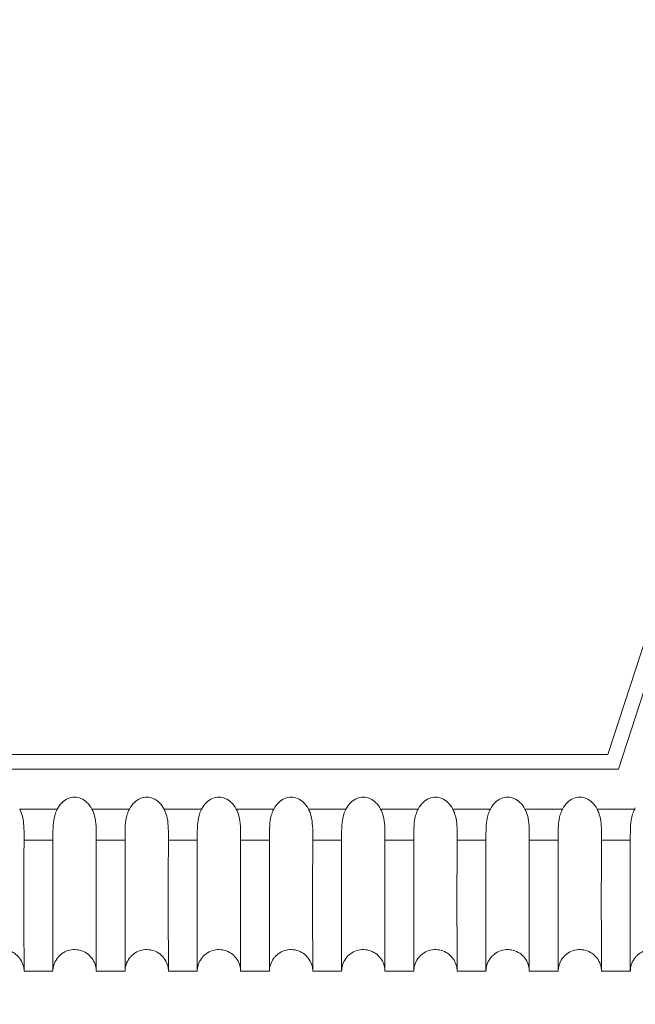
# Model space of a CAD drawing. Units: millimetres. Extents: x 161 to 289, y 9 to 1259.
# Drawn here: x 230 to 234, y 40 to 47 of the extents above; entities that cross this region are included whole.
import ezdxf

# ---------------------------------------------------------------- set-up
doc = ezdxf.new("R2010")
doc.units = ezdxf.units.MM
doc.styles.add('BLAIR ITC', font='txt', dxfattribs={"height": 15})
doc.dimstyles.new('BLAIR ITC', dxfattribs={"dimtxt": 15, "dimasz": 15, "dimexe": 7.5, "dimexo": 5, "dimgap": 5, "dimtad": 0, "dimdec": 0, "dimdsep": 46, "dimtxsty": 'BLAIR ITC', "dimcen": 0.09, "dimclrd": 8, "dimclre": 8, "dimclrt": 256, "dimadec": 0, "dimazin": 0, "dimtfac": 1, "dimtdec": 0, "dimtmove": 0, "dimatfit": 3, "dimfxl": 1, "dimtfill": 1, "dimtolj": 1, "dimtzin": 0, "dimarcsym": 0})

# ---------------------------------------------------------------- blocks, each defined once
blk = doc.blocks.new('*D12')
at = {"color": 8, "lineweight": -2, "transparency": 16777216}
for p, q in [((193.8025, 65.1543), (193.8025, 11.4578)), ((244.7761, 65.1377), (244.7761, 11.4578)), ((208.8025, 18.9578), (229.7761, 18.9578)), ((244.7761, 18.9578), (259.7761, 18.9578))]:
    blk.add_line(p, q, dxfattribs=at)
at = {"color": 8, "transparency": 16777216}
for points in [[(208.8025, 21.4578), (208.8025, 16.4578), (193.8025, 18.9578)], [(229.7761, 21.4578), (229.7761, 16.4578), (244.7761, 18.9578)]]:
    blk.add_solid(points, dxfattribs=at)
at = {"layer": 'Defpoints', "color": 0, "transparency": 16777216}
for p in [(193.8025, 70.1543), (244.7761, 70.1377), (193.8025, 18.9578)]:
    blk.add_point(p, dxfattribs=at)
at = {"transparency": 16777216, "insert": (276.254, 18.9578), "char_height": 15, "attachment_point": 5, "style": 'BLAIR ITC', "bg_fill": 3, "box_fill_scale": 1.1, "bg_fill_color": 256, "bg_fill_true_color": 13158600, "bg_fill_transparency": 0}
blk.add_mtext('\\A1;51', dxfattribs=at)

msp = doc.modelspace()

# ---------------------------------------------------------------- linework, layer by layer
at = {"lineweight": 0, "extrusion": (0, 1, -2.22045e-16)}
for p, q in [((243.1834, 69.7004), (234.0567, 41.6114)), ((233.9841, 41.7114), (243.0659, 69.6622)), ((204.5948, 41.7114), (233.9841, 41.7114)), ((234.0567, 41.6114), (204.5222, 41.6114)), ((230.1697, 41.3347), (229.9092, 41.3347)), ((230.6697, 41.3347), (230.4092, 41.3347)), ((231.1697, 41.3347), (230.9092, 41.3347)), ((231.6697, 41.3347), (231.4092, 41.3347)), ((232.1697, 41.3347), (231.9092, 41.3347)), ((232.6697, 41.3347), (232.4092, 41.3347)), ((233.1697, 41.3347), (232.9092, 41.3347)), ((233.6697, 41.3347), (233.4092, 41.3347)), ((234.1697, 41.3347), (233.9092, 41.3347)), ((229.9393, 41.1185), (230.1394, 41.1185)), ((230.4393, 41.1185), (230.6394, 41.1185)), ((230.9393, 41.1185), (231.1394, 41.1185)), ((231.4393, 41.1185), (231.6394, 41.1185)), ((231.9393, 41.1185), (232.1394, 41.1185)), ((232.4393, 41.1185), (232.6394, 41.1185)), ((232.9393, 41.1185), (233.1394, 41.1185)), ((233.4393, 41.1185), (233.6394, 41.1185)), ((233.9393, 41.1185), (234.1394, 41.1185)), ((230.1394, 40.2114), (229.9394, 40.2114)), ((230.1395, 40.2114), (230.1394, 40.2114)), ((230.6394, 40.2114), (230.4394, 40.2114)), ((230.6395, 40.2114), (230.6394, 40.2114)), ((231.1394, 40.2114), (230.9394, 40.2114)), ((231.1395, 40.2114), (231.1394, 40.2114)), ((231.6394, 40.2114), (231.4394, 40.2114)), ((231.6395, 40.2114), (231.6394, 40.2114)), ((232.1394, 40.2114), (231.9394, 40.2114)), ((232.1395, 40.2114), (232.1394, 40.2114)), ((232.6394, 40.2114), (232.4394, 40.2114)), ((232.6395, 40.2114), (232.6394, 40.2114)), ((233.1394, 40.2114), (232.9394, 40.2114)), ((233.1395, 40.2114), (233.1394, 40.2114)), ((233.6394, 40.2114), (233.4394, 40.2114)), ((233.6395, 40.2114), (233.6394, 40.2114)), ((234.1394, 40.2114), (233.9394, 40.2114)), ((234.1395, 40.2114), (234.1394, 40.2114))]:
    msp.add_line(p, q, dxfattribs=at)
at = {"lineweight": 0}
msp.add_ellipse((234.2684, 41.2401), major_axis=(0.0312, 0.1748), ratio=0.708931, start_param=1.078935, end_param=1.12981, dxfattribs=at)
for points, knots in [([(230.4092, 41.3347), (230.4001, 41.3515), (230.3887, 41.3671), (230.3627, 41.3921), (230.3487, 41.4019), (230.3192, 41.4144), (230.3045, 41.4175), (230.2744, 41.4175), (230.2597, 41.4143), (230.2302, 41.4019), (230.2162, 41.3921), (230.1902, 41.3671), (230.1788, 41.3515), (230.1697, 41.3347)], [-0.030755, -0.030755, -0.030755, -0.030755, -0.02503046, -0.02503046, -0.01992037, -0.01992037, -0.01537742, -0.01537742, -0.01083431, -0.01083431, -0.00572391, -0.00572391, -0.000001, -0.000001, -0.000001, -0.000001]), ([(230.9092, 41.3347), (230.9001, 41.3515), (230.8887, 41.3671), (230.8627, 41.3921), (230.8487, 41.4019), (230.8192, 41.4144), (230.8045, 41.4175), (230.7744, 41.4175), (230.7597, 41.4143), (230.7302, 41.4019), (230.7162, 41.3921), (230.6902, 41.3671), (230.6788, 41.3515), (230.6697, 41.3347)], [-0.030755, -0.030755, -0.030755, -0.030755, -0.02503046, -0.02503046, -0.01992037, -0.01992037, -0.01537742, -0.01537742, -0.01083431, -0.01083431, -0.00572391, -0.00572391, -0.000001, -0.000001, -0.000001, -0.000001]), ([(231.4092, 41.3347), (231.4001, 41.3515), (231.3887, 41.3671), (231.3627, 41.3921), (231.3487, 41.4019), (231.3192, 41.4144), (231.3045, 41.4175), (231.2744, 41.4175), (231.2597, 41.4143), (231.2302, 41.4019), (231.2162, 41.3921), (231.1902, 41.3671), (231.1788, 41.3515), (231.1697, 41.3347)], [-0.030755, -0.030755, -0.030755, -0.030755, -0.02503046, -0.02503046, -0.01992037, -0.01992037, -0.01537742, -0.01537742, -0.01083431, -0.01083431, -0.00572391, -0.00572391, -0.000001, -0.000001, -0.000001, -0.000001]), ([(231.9092, 41.3347), (231.9001, 41.3515), (231.8887, 41.3671), (231.8627, 41.3921), (231.8487, 41.4019), (231.8192, 41.4144), (231.8045, 41.4175), (231.7744, 41.4175), (231.7597, 41.4143), (231.7302, 41.4019), (231.7162, 41.3921), (231.6902, 41.3671), (231.6788, 41.3515), (231.6697, 41.3347)], [-0.030755, -0.030755, -0.030755, -0.030755, -0.02503046, -0.02503046, -0.01992037, -0.01992037, -0.01537742, -0.01537742, -0.01083431, -0.01083431, -0.00572391, -0.00572391, -0.000001, -0.000001, -0.000001, -0.000001]), ([(232.4092, 41.3347), (232.4001, 41.3515), (232.3887, 41.3671), (232.3627, 41.3921), (232.3487, 41.4019), (232.3192, 41.4144), (232.3045, 41.4175), (232.2744, 41.4175), (232.2597, 41.4143), (232.2302, 41.4019), (232.2162, 41.3921), (232.1902, 41.3671), (232.1788, 41.3515), (232.1697, 41.3347)], [-0.030755, -0.030755, -0.030755, -0.030755, -0.02503047, -0.02503047, -0.01992037, -0.01992037, -0.01537742, -0.01537742, -0.01083431, -0.01083431, -0.0057239, -0.0057239, -0.000001, -0.000001, -0.000001, -0.000001]), ([(232.9092, 41.3347), (232.9001, 41.3515), (232.8887, 41.3671), (232.8627, 41.3921), (232.8487, 41.4019), (232.8192, 41.4144), (232.8045, 41.4175), (232.7744, 41.4175), (232.7597, 41.4143), (232.7302, 41.4019), (232.7162, 41.3921), (232.6902, 41.3671), (232.6788, 41.3515), (232.6697, 41.3347)], [-0.030755, -0.030755, -0.030755, -0.030755, -0.02503047, -0.02503047, -0.01992037, -0.01992037, -0.01537742, -0.01537742, -0.01083431, -0.01083431, -0.0057239, -0.0057239, -0.000001, -0.000001, -0.000001, -0.000001]), ([(233.4092, 41.3347), (233.4001, 41.3515), (233.3887, 41.3671), (233.3627, 41.3921), (233.3487, 41.4019), (233.3192, 41.4144), (233.3045, 41.4175), (233.2744, 41.4175), (233.2597, 41.4143), (233.2302, 41.4019), (233.2162, 41.3921), (233.1902, 41.3671), (233.1788, 41.3515), (233.1697, 41.3347)], [-0.030755, -0.030755, -0.030755, -0.030755, -0.02503059, -0.02503059, -0.01992039, -0.01992039, -0.01537742, -0.01537742, -0.01083429, -0.01083429, -0.00572378, -0.00572378, -0.000001, -0.000001, -0.000001, -0.000001]), ([(233.9092, 41.3347), (233.9001, 41.3515), (233.8887, 41.3671), (233.8627, 41.3921), (233.8487, 41.4019), (233.8192, 41.4144), (233.8045, 41.4175), (233.7744, 41.4175), (233.7597, 41.4143), (233.7302, 41.4019), (233.7162, 41.3921), (233.6902, 41.3671), (233.6788, 41.3515), (233.6697, 41.3347)], [-0.030755, -0.030755, -0.030755, -0.030755, -0.02503059, -0.02503059, -0.01992039, -0.01992039, -0.01537742, -0.01537742, -0.01083429, -0.01083429, -0.00572378, -0.00572378, -0.000001, -0.000001, -0.000001, -0.000001]), ([(229.9393, 41.1185), (229.9393, 41.1219), (229.9393, 41.1253), (229.9394, 41.1337), (229.9394, 41.1387), (229.9395, 41.1679), (229.9396, 41.1935), (229.9364, 41.2414), (229.9336, 41.2635), (229.9239, 41.302), (229.9179, 41.3189), (229.9092, 41.3347)], [0.000001, 0.000001, 0.000001, 0.000001, 0.00143919, 0.00143919, 0.00346987, 0.00346987, 0.0127573, 0.0127573, 0.02079588, 0.02079588, 0.02738852, 0.02738852, 0.02738852, 0.02738852]), ([(230.1697, 41.3347), (230.1637, 41.3237), (230.1589, 41.3122), (230.1507, 41.2865), (230.1476, 41.2726), (230.1412, 41.2329), (230.14, 41.2065), (230.1394, 41.1667), (230.1394, 41.153), (230.1394, 41.1359), (230.1394, 41.1316), (230.1394, 41.1244), (230.1394, 41.1215), (230.1394, 41.1185)], [0.000001, 0.000001, 0.000001, 0.000001, 0.0037618, 0.0037618, 0.00811076, 0.00811076, 0.01617365, 0.01617365, 0.02072944, 0.02072944, 0.0222869, 0.0222869, 0.0234319, 0.0234319, 0.0234319, 0.0234319]), ([(230.4393, 41.1185), (230.4393, 41.1219), (230.4393, 41.1253), (230.4394, 41.1337), (230.4394, 41.1387), (230.4395, 41.1679), (230.4396, 41.1935), (230.4364, 41.2414), (230.4336, 41.2635), (230.4239, 41.302), (230.4179, 41.3189), (230.4092, 41.3347)], [0.000001, 0.000001, 0.000001, 0.000001, 0.00143918, 0.00143918, 0.00346986, 0.00346986, 0.0127573, 0.0127573, 0.02079589, 0.02079589, 0.02738853, 0.02738853, 0.02738853, 0.02738853]), ([(230.6697, 41.3347), (230.6637, 41.3237), (230.6589, 41.3122), (230.6507, 41.2865), (230.6476, 41.2726), (230.6412, 41.2329), (230.64, 41.2065), (230.6394, 41.1667), (230.6394, 41.153), (230.6394, 41.1359), (230.6394, 41.1316), (230.6394, 41.1244), (230.6394, 41.1215), (230.6394, 41.1185)], [0.000001, 0.000001, 0.000001, 0.000001, 0.00376178, 0.00376178, 0.00811073, 0.00811073, 0.01617362, 0.01617362, 0.02072943, 0.02072943, 0.0222869, 0.0222869, 0.02343189, 0.02343189, 0.02343189, 0.02343189]), ([(230.9393, 41.1185), (230.9393, 41.1219), (230.9393, 41.1253), (230.9394, 41.1337), (230.9394, 41.1387), (230.9395, 41.1679), (230.9396, 41.1935), (230.9364, 41.2414), (230.9336, 41.2635), (230.9239, 41.302), (230.9179, 41.3189), (230.9092, 41.3347)], [0.000001, 0.000001, 0.000001, 0.000001, 0.00143917, 0.00143917, 0.00346984, 0.00346984, 0.0127573, 0.0127573, 0.02079589, 0.02079589, 0.02738853, 0.02738853, 0.02738853, 0.02738853]), ([(231.1697, 41.3347), (231.1637, 41.3237), (231.1589, 41.3122), (231.1507, 41.2865), (231.1476, 41.2726), (231.1412, 41.2329), (231.14, 41.2065), (231.1394, 41.1667), (231.1394, 41.153), (231.1394, 41.1359), (231.1394, 41.1316), (231.1394, 41.1244), (231.1394, 41.1215), (231.1394, 41.1185)], [0.000001, 0.000001, 0.000001, 0.000001, 0.00376177, 0.00376177, 0.0081107, 0.0081107, 0.0161736, 0.0161736, 0.02072943, 0.02072943, 0.0222869, 0.0222869, 0.02343189, 0.02343189, 0.02343189, 0.02343189]), ([(231.4393, 41.1185), (231.4393, 41.1219), (231.4393, 41.1253), (231.4394, 41.1337), (231.4394, 41.1387), (231.4395, 41.1679), (231.4396, 41.1935), (231.4364, 41.2414), (231.4336, 41.2635), (231.4239, 41.302), (231.4179, 41.3189), (231.4092, 41.3347)], [0.000001, 0.000001, 0.000001, 0.000001, 0.00143915, 0.00143915, 0.00346982, 0.00346982, 0.01275731, 0.01275731, 0.0207959, 0.0207959, 0.02738854, 0.02738854, 0.02738854, 0.02738854]), ([(231.6697, 41.3347), (231.6637, 41.3237), (231.6589, 41.3122), (231.6507, 41.2865), (231.6476, 41.2726), (231.6412, 41.2329), (231.64, 41.2065), (231.6394, 41.1667), (231.6394, 41.153), (231.6394, 41.1359), (231.6394, 41.1316), (231.6394, 41.1244), (231.6394, 41.1215), (231.6394, 41.1185)], [0.000001, 0.000001, 0.000001, 0.000001, 0.00376167, 0.00376167, 0.00811046, 0.00811046, 0.01617334, 0.01617334, 0.02072941, 0.02072941, 0.02228691, 0.02228691, 0.02343187, 0.02343187, 0.02343187, 0.02343187]), ([(231.9393, 41.1185), (231.9393, 41.1219), (231.9393, 41.1253), (231.9394, 41.1337), (231.9394, 41.1387), (231.9395, 41.1679), (231.9396, 41.1935), (231.9364, 41.2414), (231.9336, 41.2635), (231.9239, 41.302), (231.9179, 41.3189), (231.9092, 41.3347)], [0.000001, 0.000001, 0.000001, 0.000001, 0.00143905, 0.00143905, 0.00346966, 0.00346966, 0.01275732, 0.01275732, 0.02079595, 0.02079595, 0.02738859, 0.02738859, 0.02738859, 0.02738859]), ([(232.1697, 41.3347), (232.1637, 41.3237), (232.1589, 41.3122), (232.1507, 41.2865), (232.1476, 41.2726), (232.1412, 41.2329), (232.14, 41.2065), (232.1394, 41.1667), (232.1394, 41.153), (232.1394, 41.1359), (232.1394, 41.1316), (232.1394, 41.1244), (232.1394, 41.1215), (232.1394, 41.1185)], [0.000001, 0.000001, 0.000001, 0.000001, 0.00376153, 0.00376153, 0.00811016, 0.00811016, 0.01617301, 0.01617301, 0.02072939, 0.02072939, 0.02228693, 0.02228693, 0.02343185, 0.02343185, 0.02343185, 0.02343185]), ([(232.4393, 41.1185), (232.4393, 41.1219), (232.4393, 41.1253), (232.4394, 41.1337), (232.4394, 41.1387), (232.4395, 41.1679), (232.4396, 41.1935), (232.4364, 41.2414), (232.4336, 41.2635), (232.4239, 41.302), (232.4179, 41.3189), (232.4092, 41.3347)], [0.000001, 0.000001, 0.000001, 0.000001, 0.00143893, 0.00143893, 0.00346946, 0.00346946, 0.01275735, 0.01275735, 0.02079601, 0.02079601, 0.02738866, 0.02738866, 0.02738866, 0.02738866]), ([(232.6697, 41.3347), (232.6637, 41.3237), (232.6589, 41.3122), (232.6507, 41.2865), (232.6476, 41.2726), (232.6412, 41.2329), (232.64, 41.2065), (232.6394, 41.1667), (232.6394, 41.153), (232.6394, 41.1359), (232.6394, 41.1316), (232.6394, 41.1244), (232.6394, 41.1215), (232.6394, 41.1185)], [0.000001, 0.000001, 0.000001, 0.000001, 0.00376153, 0.00376153, 0.00811015, 0.00811015, 0.016173, 0.016173, 0.02072938, 0.02072938, 0.02228693, 0.02228693, 0.02343184, 0.02343184, 0.02343184, 0.02343184]), ([(232.9393, 41.1185), (232.9393, 41.1219), (232.9393, 41.1253), (232.9394, 41.1337), (232.9394, 41.1387), (232.9395, 41.1679), (232.9396, 41.1935), (232.9364, 41.2414), (232.9336, 41.2635), (232.9239, 41.302), (232.9179, 41.3189), (232.9092, 41.3347)], [0.000001, 0.000001, 0.000001, 0.000001, 0.00143892, 0.00143892, 0.00346945, 0.00346945, 0.01275735, 0.01275735, 0.02079602, 0.02079602, 0.02738866, 0.02738866, 0.02738866, 0.02738866]), ([(233.1697, 41.3347), (233.1637, 41.3237), (233.1589, 41.3122), (233.1507, 41.2866), (233.1476, 41.2727), (233.1412, 41.233), (233.14, 41.2067), (233.1394, 41.1668), (233.1394, 41.1531), (233.1394, 41.1359), (233.1394, 41.1316), (233.1394, 41.1244), (233.1394, 41.1215), (233.1394, 41.1185)], [0.000001, 0.000001, 0.000001, 0.000001, 0.00375635, 0.00375635, 0.0080984, 0.0080984, 0.01616034, 0.01616034, 0.02072842, 0.02072842, 0.02228761, 0.02228761, 0.0234309, 0.0234309, 0.0234309, 0.0234309]), ([(233.4393, 41.1185), (233.4393, 41.1218), (233.4393, 41.1252), (233.4394, 41.1336), (233.4394, 41.1387), (233.4395, 41.1678), (233.4396, 41.1934), (233.4364, 41.2414), (233.4336, 41.2635), (233.4239, 41.302), (233.4179, 41.3189), (233.4092, 41.3347)], [0.000001, 0.000001, 0.000001, 0.000001, 0.00143408, 0.00143408, 0.00346174, 0.00346174, 0.01275825, 0.01275825, 0.02079844, 0.02079844, 0.02739118, 0.02739118, 0.02739118, 0.02739118]), ([(233.6697, 41.3347), (233.6637, 41.3237), (233.6589, 41.3122), (233.6507, 41.2866), (233.6476, 41.2727), (233.6412, 41.233), (233.64, 41.2067), (233.6394, 41.1668), (233.6394, 41.1531), (233.6394, 41.1359), (233.6394, 41.1316), (233.6394, 41.1244), (233.6394, 41.1215), (233.6394, 41.1185)], [0.000001, 0.000001, 0.000001, 0.000001, 0.00375635, 0.00375635, 0.00809839, 0.00809839, 0.01616033, 0.01616033, 0.02072842, 0.02072842, 0.02228761, 0.02228761, 0.02343089, 0.02343089, 0.02343089, 0.02343089]), ([(233.9393, 41.1185), (233.9393, 41.1218), (233.9393, 41.1252), (233.9394, 41.1336), (233.9394, 41.1387), (233.9395, 41.1678), (233.9396, 41.1934), (233.9364, 41.2414), (233.9336, 41.2635), (233.9239, 41.302), (233.9179, 41.3189), (233.9092, 41.3347)], [0.000001, 0.000001, 0.000001, 0.000001, 0.00143408, 0.00143408, 0.00346173, 0.00346173, 0.01275825, 0.01275825, 0.02079844, 0.02079844, 0.02739118, 0.02739118, 0.02739118, 0.02739118]), ([(234.1697, 41.3347), (234.1637, 41.3237), (234.1589, 41.3121), (234.1507, 41.2865), (234.1476, 41.2725), (234.1412, 41.2328), (234.14, 41.2065), (234.1394, 41.1666), (234.1394, 41.153), (234.1394, 41.1359), (234.1394, 41.1316), (234.1394, 41.1244), (234.1394, 41.1215), (234.1394, 41.1185)], [0.000001, 0.000001, 0.000001, 0.000001, 0.00376479, 0.00376479, 0.00811754, 0.00811754, 0.01618102, 0.01618102, 0.02072999, 0.02072999, 0.02228647, 0.02228647, 0.02343244, 0.02343244, 0.02343244, 0.02343244]), ([(229.9394, 40.2114), (229.9394, 40.2115), (229.9393, 40.2929), (229.9385, 40.5617), (229.9383, 40.698), (229.9387, 40.9051), (229.9388, 40.9467), (229.9391, 41.0541), (229.9392, 41.1046), (229.9393, 41.1185)], [-0.05493143, -0.05493143, -0.05493143, -0.05493143, -0.02724142, -0.02724142, -0.01007974, -0.01007974, -0.00600814, -0.00600814, -0.000001, -0.000001, -0.000001, -0.000001]), ([(230.1394, 41.1185), (230.1394, 41.1104), (230.1394, 41.0827), (230.1394, 41.0312), (230.1394, 41.0088), (230.1394, 40.9425), (230.1394, 40.9), (230.1394, 40.6852), (230.1394, 40.545), (230.1394, 40.2871), (230.1394, 40.2114), (230.1394, 40.2114)], [-0.14574252, -0.14574252, -0.14574252, -0.14574252, -0.1422148, -0.1422148, -0.13940188, -0.13940188, -0.13370563, -0.13370563, -0.10922406, -0.10922406, -0.07287468, -0.07287468, -0.07287468, -0.07287468]), ([(230.4394, 40.2114), (230.4394, 40.2115), (230.4393, 40.293), (230.4385, 40.5617), (230.4383, 40.6979), (230.4387, 40.9051), (230.4388, 40.9466), (230.4391, 41.0541), (230.4392, 41.1047), (230.4393, 41.1185)], [-0.05454459, -0.05454459, -0.05454459, -0.05454459, -0.02705795, -0.02705795, -0.0100196, -0.0100196, -0.00597472, -0.00597472, -0.000001, -0.000001, -0.000001, -0.000001]), ([(230.6394, 41.1185), (230.6394, 41.1104), (230.6394, 41.0827), (230.6394, 41.0311), (230.6394, 41.0087), (230.6394, 40.9424), (230.6394, 40.8999), (230.6394, 40.6851), (230.6394, 40.5449), (230.6394, 40.2872), (230.6394, 40.2114), (230.6394, 40.2114)], [-0.14568797, -0.14568797, -0.14568797, -0.14568797, -0.14215722, -0.14215722, -0.13934187, -0.13934187, -0.13364143, -0.13364143, -0.10917073, -0.10917073, -0.07284405, -0.07284405, -0.07284405, -0.07284405]), ([(230.9394, 40.2114), (230.9394, 40.2115), (230.9393, 40.293), (230.9385, 40.5616), (230.9383, 40.6979), (230.9387, 40.9049), (230.9388, 40.9465), (230.9391, 41.0541), (230.9392, 41.1048), (230.9393, 41.1185)], [-0.05414905, -0.05414905, -0.05414905, -0.05414905, -0.02687096, -0.02687096, -0.00995961, -0.00995961, -0.00594143, -0.00594143, -0.000001, -0.000001, -0.000001, -0.000001]), ([(231.1394, 41.1185), (231.1394, 41.1104), (231.1394, 41.0827), (231.1394, 41.031), (231.1394, 41.0086), (231.1394, 40.9422), (231.1394, 40.8997), (231.1394, 40.685), (231.1394, 40.5449), (231.1394, 40.2873), (231.1394, 40.2114), (231.1394, 40.2114)], [-0.14563281, -0.14563281, -0.14563281, -0.14563281, -0.14209835, -0.14209835, -0.13928004, -0.13928004, -0.13357441, -0.13357441, -0.10911623, -0.10911623, -0.07281301, -0.07281301, -0.07281301, -0.07281301]), ([(231.4394, 40.2114), (231.4394, 40.2115), (231.4393, 40.2931), (231.4385, 40.5616), (231.4383, 40.6978), (231.4387, 40.9048), (231.4388, 40.9464), (231.4391, 41.0541), (231.4392, 41.1049), (231.4393, 41.1185)], [-0.05375024, -0.05375024, -0.05375024, -0.05375024, -0.02668342, -0.02668342, -0.00990092, -0.00990092, -0.00590892, -0.00590892, -0.000001, -0.000001, -0.000001, -0.000001]), ([(231.6394, 41.1185), (231.6394, 41.1104), (231.6394, 41.0826), (231.6394, 41.0309), (231.6394, 41.0085), (231.6394, 40.942), (231.6394, 40.8994), (231.6394, 40.6849), (231.6394, 40.5448), (231.6394, 40.2873), (231.6394, 40.2114), (231.6394, 40.2114)], [-0.14557725, -0.14557725, -0.14557725, -0.14557725, -0.14203841, -0.14203841, -0.13921655, -0.13921655, -0.1335046, -0.1335046, -0.10906056, -0.10906056, -0.07278169, -0.07278169, -0.07278169, -0.07278169]), ([(231.9394, 40.2114), (231.9394, 40.2115), (231.9393, 40.2931), (231.9385, 40.5615), (231.9383, 40.6977), (231.9387, 40.9046), (231.9388, 40.9463), (231.9391, 41.0541), (231.9392, 41.1049), (231.9393, 41.1185)], [-0.05335266, -0.05335266, -0.05335266, -0.05335266, -0.02649636, -0.02649636, -0.00984392, -0.00984392, -0.0058774, -0.0058774, -0.000001, -0.000001, -0.000001, -0.000001]), ([(232.1394, 41.1185), (232.1394, 41.1103), (232.1394, 41.0826), (232.1394, 41.0308), (232.1394, 41.0083), (232.1394, 40.9418), (232.1394, 40.8991), (232.1394, 40.6847), (232.1394, 40.5447), (232.1394, 40.2874), (232.1394, 40.2114), (232.1394, 40.2114)], [-0.14552143, -0.14552143, -0.14552143, -0.14552143, -0.14197746, -0.14197746, -0.13915146, -0.13915146, -0.13343204, -0.13343204, -0.10900394, -0.10900394, -0.07275015, -0.07275015, -0.07275015, -0.07275015]), ([(232.4394, 40.2114), (232.4394, 40.2115), (232.4393, 40.2932), (232.4385, 40.5614), (232.4383, 40.6975), (232.4387, 40.9044), (232.4388, 40.9461), (232.4391, 41.0541), (232.4392, 41.105), (232.4393, 41.1185)], [-0.05295409, -0.05295409, -0.05295409, -0.05295409, -0.02630977, -0.02630977, -0.0097887, -0.0097887, -0.00584693, -0.00584693, -0.000001, -0.000001, -0.000001, -0.000001]), ([(232.6394, 41.1185), (232.6394, 41.1103), (232.6394, 41.0825), (232.6394, 41.0307), (232.6394, 41.0081), (232.6394, 40.9415), (232.6394, 40.8988), (232.6394, 40.6845), (232.6394, 40.5446), (232.6394, 40.2875), (232.6394, 40.2114), (232.6394, 40.2114)], [-0.14546579, -0.14546579, -0.14546579, -0.14546579, -0.14191585, -0.14191585, -0.13908509, -0.13908509, -0.13335708, -0.13335708, -0.108947, -0.108947, -0.07271863, -0.07271863, -0.07271863, -0.07271863]), ([(232.9394, 40.2114), (232.9394, 40.2115), (232.9393, 40.2933), (232.9385, 40.5613), (232.9383, 40.6973), (232.9387, 40.9041), (232.9388, 40.9458), (232.9391, 41.0541), (232.9392, 41.1051), (232.9393, 41.1185)], [-0.05255903, -0.05255903, -0.05255903, -0.05255903, -0.02612501, -0.02612501, -0.00973583, -0.00973583, -0.00581789, -0.00581789, -0.000001, -0.000001, -0.000001, -0.000001]), ([(233.1394, 41.1185), (233.1394, 41.1103), (233.1394, 41.0825), (233.1394, 41.0306), (233.1394, 41.0081), (233.1394, 40.9414), (233.1394, 40.8986), (233.1394, 40.6847), (233.1394, 40.545), (233.1394, 40.2877), (233.1394, 40.2114), (233.1394, 40.2114)], [-0.14536455, -0.14536455, -0.14536455, -0.14536455, -0.14181549, -0.14181549, -0.13898333, -0.13898333, -0.13325121, -0.13325121, -0.10890778, -0.10890778, -0.07267732, -0.07267732, -0.07267732, -0.07267732]), ([(233.4394, 40.2114), (233.4394, 40.2115), (233.4393, 40.2933), (233.4385, 40.5611), (233.4383, 40.697), (233.4387, 40.9037), (233.4388, 40.9456), (233.4391, 41.054), (233.4392, 41.1051), (233.4393, 41.1185)], [-0.05218473, -0.05218473, -0.05218473, -0.05218473, -0.02595772, -0.02595772, -0.0096892, -0.0096892, -0.00579087, -0.00579087, -0.000001, -0.000001, -0.000001, -0.000001]), ([(233.6394, 41.1185), (233.6394, 41.1103), (233.6394, 41.0824), (233.6394, 41.0304), (233.6394, 41.0079), (233.6394, 40.941), (233.6394, 40.8982), (233.6394, 40.6844), (233.6394, 40.5449), (233.6394, 40.2878), (233.6394, 40.2114), (233.6394, 40.2114)], [-0.14530584, -0.14530584, -0.14530584, -0.14530584, -0.14174941, -0.14174941, -0.13891139, -0.13891139, -0.1331686, -0.1331686, -0.10884811, -0.10884811, -0.07264558, -0.07264558, -0.07264558, -0.07264558]), ([(233.9394, 40.2114), (233.9394, 40.2115), (233.9393, 40.2934), (233.9385, 40.561), (233.9383, 40.6968), (233.9387, 40.9034), (233.9388, 40.9452), (233.9391, 41.054), (233.9392, 41.1052), (233.9393, 41.1185)], [-0.05179938, -0.05179938, -0.05179938, -0.05179938, -0.0257813, -0.0257813, -0.00964274, -0.00964274, -0.0057656, -0.0057656, -0.000001, -0.000001, -0.000001, -0.000001]), ([(234.1394, 41.1185), (234.1394, 41.1103), (234.1394, 41.0823), (234.1394, 41.0302), (234.1394, 41.0076), (234.1394, 40.9406), (234.1394, 40.8978), (234.1394, 40.6842), (234.1394, 40.545), (234.1394, 40.288), (234.1394, 40.2114), (234.1394, 40.2114)], [-0.14525365, -0.14525365, -0.14525365, -0.14525365, -0.14168539, -0.14168539, -0.13884143, -0.13884143, -0.13309112, -0.13309112, -0.10880919, -0.10880919, -0.07261698, -0.07261698, -0.07261698, -0.07261698]), ([(229.9394, 40.2114), (229.9394, 40.2174), (229.9391, 40.2235), (229.9376, 40.2355), (229.9365, 40.2414), (229.9312, 40.263), (229.9247, 40.2783), (229.9072, 40.3057), (229.896, 40.3182), (229.8707, 40.3385), (229.8562, 40.3467), (229.8256, 40.3579), (229.8092, 40.3609), (229.7768, 40.3617), (229.7602, 40.3594), (229.729, 40.3496), (229.7139, 40.342), (229.6937, 40.3272), (229.6873, 40.3215), (229.6794, 40.3133), (229.6774, 40.3112), (229.665, 40.2967), (229.6564, 40.2825), (229.6443, 40.2524), (229.6406, 40.2361), (229.6395, 40.2171), (229.6394, 40.2142), (229.6394, 40.2114)], [0, 0, 0, 0, 0.0182105, 0.0182105, 0.0361549, 0.0361549, 0.084913, 0.084913, 0.133671, 0.133671, 0.1824291, 0.1824291, 0.2311873, 0.2311873, 0.2799222, 0.2799222, 0.3293159, 0.3293159, 0.3550033, 0.3550033, 0.3635389, 0.3635389, 0.4121635, 0.4121635, 0.4609264, 0.4609264, 0.4694385, 0.4694385, 0.4694385, 0.4694385]), ([(230.4394, 40.2114), (230.4394, 40.2176), (230.4391, 40.2238), (230.4375, 40.2361), (230.4364, 40.2421), (230.4309, 40.2638), (230.4243, 40.2791), (230.4066, 40.3064), (230.3954, 40.3188), (230.3699, 40.339), (230.3554, 40.3471), (230.3248, 40.3581), (230.3083, 40.3611), (230.2759, 40.3616), (230.2594, 40.3592), (230.2282, 40.3493), (230.2131, 40.3416), (230.1932, 40.3267), (230.1869, 40.3211), (230.1792, 40.3131), (230.1773, 40.311), (230.1649, 40.2966), (230.1563, 40.2823), (230.1442, 40.2522), (230.1406, 40.2359), (230.1395, 40.2169), (230.1394, 40.2142), (230.1394, 40.2114)], [0, 0, 0, 0, 0.0186663, 0.0186663, 0.0370464, 0.0370464, 0.0858045, 0.0858045, 0.1345625, 0.1345625, 0.1833206, 0.1833206, 0.2320788, 0.2320788, 0.2808133, 0.2808133, 0.3302172, 0.3302172, 0.3553617, 0.3553617, 0.3637179, 0.3637179, 0.4123427, 0.4123427, 0.4611055, 0.4611055, 0.4694388, 0.4694388, 0.4694388, 0.4694388]), ([(230.9394, 40.2114), (230.9394, 40.2176), (230.9391, 40.2238), (230.9375, 40.2361), (230.9364, 40.2421), (230.9309, 40.2638), (230.9243, 40.2791), (230.9067, 40.3064), (230.8954, 40.3188), (230.87, 40.339), (230.8554, 40.3471), (230.8248, 40.3581), (230.8084, 40.3611), (230.7759, 40.3616), (230.7594, 40.3592), (230.7282, 40.3493), (230.7132, 40.3416), (230.6932, 40.3268), (230.6869, 40.3212), (230.6792, 40.3131), (230.6773, 40.311), (230.6649, 40.2966), (230.6563, 40.2824), (230.6442, 40.2522), (230.6406, 40.2359), (230.6395, 40.2169), (230.6394, 40.2142), (230.6394, 40.2114)], [0, 0, 0, 0, 0.0186407, 0.0186407, 0.0369963, 0.0369963, 0.0857543, 0.0857543, 0.1345124, 0.1345124, 0.1832704, 0.1832704, 0.2320286, 0.2320286, 0.2807632, 0.2807632, 0.3301666, 0.3301666, 0.3553415, 0.3553415, 0.3637079, 0.3637079, 0.4123326, 0.4123326, 0.4610955, 0.4610955, 0.4694388, 0.4694388, 0.4694388, 0.4694388]), ([(231.4394, 40.2114), (231.4394, 40.2176), (231.4391, 40.2238), (231.4375, 40.236), (231.4364, 40.242), (231.431, 40.2637), (231.4243, 40.279), (231.4067, 40.3064), (231.3955, 40.3187), (231.37, 40.3389), (231.3554, 40.3471), (231.3249, 40.358), (231.3084, 40.3611), (231.276, 40.3616), (231.2595, 40.3592), (231.2283, 40.3493), (231.2132, 40.3416), (231.1933, 40.3268), (231.1869, 40.3212), (231.1792, 40.3131), (231.1773, 40.311), (231.1649, 40.2966), (231.1563, 40.2824), (231.1442, 40.2522), (231.1406, 40.236), (231.1395, 40.2169), (231.1394, 40.2142), (231.1394, 40.2114)], [0, 0, 0, 0, 0.0186167, 0.0186167, 0.0369494, 0.0369494, 0.0857074, 0.0857074, 0.1344655, 0.1344655, 0.1832235, 0.1832235, 0.2319817, 0.2319817, 0.2807163, 0.2807163, 0.3301191, 0.3301191, 0.3553227, 0.3553227, 0.3636985, 0.3636985, 0.4123232, 0.4123232, 0.461086, 0.461086, 0.4694388, 0.4694388, 0.4694388, 0.4694388]), ([(231.9394, 40.2114), (231.9394, 40.2176), (231.9391, 40.2238), (231.9375, 40.236), (231.9364, 40.242), (231.931, 40.2637), (231.9243, 40.279), (231.9067, 40.3063), (231.8955, 40.3187), (231.8701, 40.3389), (231.8555, 40.347), (231.8249, 40.358), (231.8085, 40.361), (231.776, 40.3617), (231.7595, 40.3592), (231.7283, 40.3493), (231.7133, 40.3416), (231.6933, 40.3268), (231.6869, 40.3212), (231.6792, 40.3131), (231.6773, 40.311), (231.665, 40.2966), (231.6563, 40.2824), (231.6442, 40.2523), (231.6406, 40.236), (231.6395, 40.217), (231.6394, 40.2142), (231.6394, 40.2114)], [0, 0, 0, 0, 0.0185947, 0.0185947, 0.0369063, 0.0369063, 0.0856644, 0.0856644, 0.1344224, 0.1344224, 0.1831805, 0.1831805, 0.2319387, 0.2319387, 0.2806732, 0.2806732, 0.3300756, 0.3300756, 0.3553054, 0.3553054, 0.3636898, 0.3636898, 0.4123145, 0.4123145, 0.4610774, 0.4610774, 0.4694388, 0.4694388, 0.4694388, 0.4694388]), ([(232.4394, 40.2114), (232.4394, 40.2176), (232.4391, 40.2238), (232.4375, 40.236), (232.4364, 40.242), (232.431, 40.2637), (232.4243, 40.279), (232.4067, 40.3063), (232.3955, 40.3187), (232.3701, 40.3389), (232.3555, 40.347), (232.3249, 40.358), (232.3085, 40.361), (232.276, 40.3617), (232.2595, 40.3593), (232.2284, 40.3494), (232.2133, 40.3416), (232.1933, 40.3268), (232.187, 40.3212), (232.1792, 40.3131), (232.1773, 40.311), (232.165, 40.2966), (232.1563, 40.2824), (232.1442, 40.2523), (232.1406, 40.236), (232.1395, 40.217), (232.1394, 40.2142), (232.1394, 40.2114)], [0, 0, 0, 0, 0.0185749, 0.0185749, 0.0368676, 0.0368676, 0.0856257, 0.0856257, 0.1343837, 0.1343837, 0.1831418, 0.1831418, 0.2319, 0.2319, 0.2806346, 0.2806346, 0.3300365, 0.3300365, 0.3552898, 0.3552898, 0.363682, 0.363682, 0.4123068, 0.4123068, 0.4610696, 0.4610696, 0.4694388, 0.4694388, 0.4694388, 0.4694388]), ([(232.9394, 40.2114), (232.9394, 40.2175), (232.9391, 40.2238), (232.9375, 40.2359), (232.9364, 40.242), (232.931, 40.2636), (232.9244, 40.2789), (232.9068, 40.3063), (232.8956, 40.3186), (232.8701, 40.3389), (232.8556, 40.347), (232.825, 40.358), (232.8086, 40.361), (232.7761, 40.3617), (232.7596, 40.3593), (232.7284, 40.3494), (232.7133, 40.3417), (232.6933, 40.3268), (232.687, 40.3212), (232.6792, 40.3131), (232.6773, 40.311), (232.665, 40.2966), (232.6563, 40.2824), (232.6442, 40.2523), (232.6406, 40.236), (232.6395, 40.217), (232.6394, 40.2142), (232.6394, 40.2114)], [0, 0, 0, 0, 0.0185576, 0.0185576, 0.0368338, 0.0368338, 0.0855919, 0.0855919, 0.1343499, 0.1343499, 0.183108, 0.183108, 0.2318662, 0.2318662, 0.2806008, 0.2806008, 0.3300023, 0.3300023, 0.3552762, 0.3552762, 0.3636753, 0.3636753, 0.4123, 0.4123, 0.4610628, 0.4610628, 0.4694388, 0.4694388, 0.4694388, 0.4694388]), ([(233.4394, 40.2114), (233.4394, 40.2175), (233.4391, 40.2238), (233.4376, 40.2359), (233.4364, 40.2419), (233.431, 40.2636), (233.4244, 40.2789), (233.4068, 40.3063), (233.3956, 40.3186), (233.3701, 40.3389), (233.3556, 40.347), (233.325, 40.358), (233.3086, 40.361), (233.2761, 40.3617), (233.2596, 40.3593), (233.2284, 40.3494), (233.2133, 40.3417), (233.1933, 40.3268), (233.187, 40.3212), (233.1792, 40.3131), (233.1773, 40.311), (233.165, 40.2966), (233.1563, 40.2824), (233.1442, 40.2523), (233.1406, 40.236), (233.1395, 40.217), (233.1394, 40.2142), (233.1394, 40.2114)], [0, 0, 0, 0, 0.0185546, 0.0185546, 0.0368279, 0.0368279, 0.085586, 0.085586, 0.134344, 0.134344, 0.1831021, 0.1831021, 0.2318603, 0.2318603, 0.2805949, 0.2805949, 0.3299964, 0.3299964, 0.3552739, 0.3552739, 0.3636741, 0.3636741, 0.4122988, 0.4122988, 0.4610616, 0.4610616, 0.4694388, 0.4694388, 0.4694388, 0.4694388]), ([(233.9394, 40.2114), (233.9394, 40.2175), (233.9391, 40.2237), (233.9376, 40.2359), (233.9364, 40.2419), (233.931, 40.2636), (233.9244, 40.2789), (233.9068, 40.3062), (233.8956, 40.3186), (233.8701, 40.3389), (233.8556, 40.347), (233.825, 40.358), (233.8086, 40.361), (233.7761, 40.3617), (233.7596, 40.3593), (233.7284, 40.3494), (233.7133, 40.3417), (233.6933, 40.3269), (233.687, 40.3212), (233.6792, 40.3131), (233.6773, 40.3111), (233.665, 40.2966), (233.6563, 40.2824), (233.6442, 40.2523), (233.6406, 40.236), (233.6395, 40.217), (233.6394, 40.2142), (233.6394, 40.2114)], [0, 0, 0, 0, 0.018543, 0.018543, 0.0368054, 0.0368054, 0.0855634, 0.0855634, 0.1343215, 0.1343215, 0.1830795, 0.1830795, 0.2318377, 0.2318377, 0.2805723, 0.2805723, 0.3299736, 0.3299736, 0.3552648, 0.3552648, 0.3636695, 0.3636695, 0.4122942, 0.4122942, 0.4610571, 0.4610571, 0.4694388, 0.4694388, 0.4694388, 0.4694388]), ([(234.4394, 40.2114), (234.4394, 40.2177), (234.439, 40.2241), (234.4374, 40.2366), (234.4362, 40.2428), (234.4306, 40.2646), (234.4239, 40.2799), (234.4061, 40.3071), (234.3948, 40.3194), (234.3692, 40.3394), (234.3546, 40.3475), (234.3239, 40.3583), (234.3075, 40.3612), (234.275, 40.3616), (234.2585, 40.359), (234.2274, 40.3489), (234.2124, 40.3411), (234.1927, 40.3263), (234.1865, 40.3208), (234.179, 40.3129), (234.1771, 40.3108), (234.1648, 40.2964), (234.1562, 40.2822), (234.1442, 40.2521), (234.1406, 40.2358), (234.1395, 40.2168), (234.1394, 40.2141), (234.1394, 40.2114)], [0, 0, 0, 0, 0.0190993, 0.0190993, 0.0378922, 0.0378922, 0.0866502, 0.0866502, 0.1354083, 0.1354083, 0.1841663, 0.1841663, 0.2329246, 0.2329246, 0.2816587, 0.2816587, 0.3310722, 0.3310722, 0.3557016, 0.3557016, 0.3638877, 0.3638877, 0.4125125, 0.4125125, 0.4612753, 0.4612753, 0.469439, 0.469439, 0.469439, 0.469439])]:
    msp.add_open_spline(points, degree=3, knots=knots, dxfattribs=at)
for points in [[(230.1407, 40.2307), (230.1399, 40.2243), (230.1395, 40.2178), (230.1395, 40.2114)], [(230.6407, 40.2307), (230.6399, 40.2243), (230.6395, 40.2178), (230.6395, 40.2114)], [(231.1407, 40.2308), (231.1399, 40.2243), (231.1395, 40.2178), (231.1395, 40.2114)], [(231.6407, 40.2308), (231.6399, 40.2243), (231.6395, 40.2178), (231.6395, 40.2114)], [(232.1407, 40.2308), (232.1399, 40.2243), (232.1395, 40.2178), (232.1395, 40.2114)], [(232.6407, 40.2308), (232.6399, 40.2243), (232.6395, 40.2178), (232.6395, 40.2114)], [(233.1407, 40.2308), (233.1399, 40.2243), (233.1395, 40.2178), (233.1395, 40.2114)], [(233.6407, 40.2308), (233.6399, 40.2243), (233.6395, 40.2178), (233.6395, 40.2114)]]:
    msp.add_open_spline(points, degree=3, dxfattribs=at)

# ---------------------------------------------------------------- next in the draw order: dimensions: what is measured, and where the dimension line sits
dim = msp.add_linear_dim(base=(193.8025, 18.9578), p1=(244.7761, 70.1377), p2=(193.8025, 70.1543), dimstyle='BLAIR ITC')
dim.commit()
dim.dimension.update_dxf_attribs({"geometry": '*D12', "text_midpoint": (276.254, 18.9578), "dimtype": 160})

doc.saveas('drawing.dxf')
